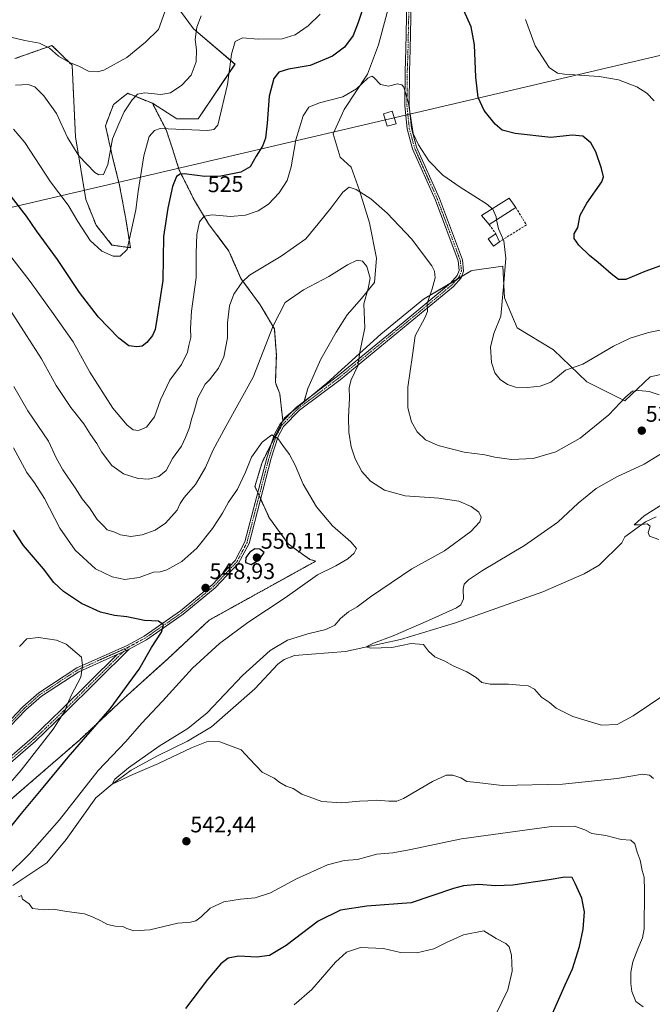
# Model space of a CAD drawing. Units: metres. Extents: x 594832 to 598313, y 4652734 to 4655094.
# Drawn here: x 595852 to 596133, y 4654188 to 4654626 of the extents above; entities that cross this region are included whole.
import ezdxf
from ezdxf.enums import TextEntityAlignment as Align

# ---------------------------------------------------------------- set-up
doc = ezdxf.new("R2010")
doc.units = ezdxf.units.M
doc.header["$MEASUREMENT"] = 0
for name, pattern in [('TRAZO_Y_PUNTO', [1, 0.5, -0.25, 0, -0.25]), ('TRAZOS', [0.75, 0.5, -0.25]), ('TRAZOSX2', [1.5, 1, -0.5])]:
    doc.linetypes.add(name, pattern=pattern)
for name, color, linetype, lineweight in [('Arbolado forestal', 92, 'TRAZOS', 0), ('Arbolado forestal CxS', 92, 'Continuous', 0), ('Camino', 19, 'Continuous', 0), ('Camino Cxs', 19, 'Continuous', 0), ('Camino eje', 39, 'TRAZO_Y_PUNTO', 13), ('Carátula', 7, 'Continuous', 5), ('Corriente natural lineal', 142, 'Continuous', 13), ('Cultivos herbáceos CxS', 92, 'Continuous', 0), ('Cultivos leñosos', 92, 'Continuous', 0), ('Cultivos leñosos CxS', 92, 'Continuous', 0), ('Curva de nivel maestra', 36, 'Continuous', 30), ('Curva de nivel normal', 36, 'Continuous', 0), ('Edificación industrial', 135, 'Continuous', 13), ('Edificación industrial Cxs', 135, 'Continuous', 13), ('Edificación ligera', 1, 'Continuous', 0), ('Edificación ligera Cxs', 1, 'Continuous', 0), ('Matorral', 135, 'Continuous', 0), ('Matorral CxS', 135, 'Continuous', 0), ('Muro lineal', 1, 'TRAZOSX2', 13), ('Pista no pavimentada', 254, 'Continuous', 13), ('Pista no pavimentada Cxs', 254, 'Continuous', 0), ('Pista pavimentada eje', 135, 'TRAZO_Y_PUNTO', 0), ('Punto de cota en terreno', 7, 'Continuous', 0), ('Rótulo de curva de nivel directora', 19, 'Continuous', 0), ('Rótulo de punto de cota en terreno', 19, 'Continuous', 0), ('Tendido', 6, 'Continuous', 0), ('Torre de tendido', 19, 'Continuous', 0), ('Torre de tendido Cxs', 19, 'Continuous', 0)]:
    doc.layers.add(name, color=color, linetype=linetype, lineweight=lineweight)
doc.styles.add('Arial', font='txt', dxfattribs={"height": 0.2})

# ---------------------------------------------------------------- blocks, each defined once
blk = doc.blocks.new('*U150')
at = {"layer": 'Arbolado forestal CxS', "color": 92, "linetype": 'Continuous', "lineweight": 0}
blk.add_polyline3d([(595849.42, 4654608.9, 512.04), (595865.9, 4654614.74, 509.62), (595866.03, 4654614.61, 509.6), (595874.85, 4654605.91, 510), (595876.33, 4654574.15, 513.15), (595880.96, 4654546.23, 517.4), (595885.48, 4654534.82, 518.06), (595892.53, 4654525.98, 518.85), (595900.8, 4654524.77, 520.28), (595898.66, 4654537.68, 518.74), (595895.96, 4654552.52, 517.41), (595892.81, 4654565.11, 515.32), (595889.66, 4654579.05, 513.37), (595893.26, 4654588.5, 513.06), (595897.51, 4654591.84, 513.43), (595899.56, 4654593.45, 513.67), (595910.54, 4654589.01, 516.24), (595916.65, 4654577.26, 519.97), (595919.35, 4654569.16, 521.81), (595922.5, 4654559.27, 524.62), (595929.24, 4654545.77, 527.54), (595935.54, 4654535.43, 530.7), (595944.53, 4654523.29, 533.12), (595949.93, 4654511.14, 534.79), (595958.47, 4654499.45, 537.92), (595964.77, 4654488.66, 540.36), (595965.67, 4654476.96, 541.01), (595965.22, 4654464.82, 541.9), (595967.17, 4654459.85, 542.99), (595968.53, 4654447.8, 544.34), (595959.27, 4654429.27, 545.85), (595956.13, 4654418.61, 546.83), (595956.78, 4654417.19, 547.08), (595962.57, 4654404.5, 548.61), (595970.9, 4654393.12, 548.88), (595980.48, 4654386.2, 546.48), (595983.2, 4654385.44, 546.04), (595935.81, 4654359.23, 547.58), (595917.18, 4654341.84, 548.11), (595897.93, 4654324.46, 549.37), (595878.06, 4654305.83, 550.27), (595850.12, 4654281.61, 552.7)], dxfattribs=at)
blk = doc.blocks.new('*U153')
at = {"layer": 'Cultivos leñosos CxS', "color": 92, "linetype": 'Continuous', "lineweight": 0}
blk.add_polyline3d([(595917.2, 4654637.98, 508.43), (595928.74, 4654622.18, 514.37), (595947.27, 4654606.43, 520.52), (595930.91, 4654582.17, 518.04), (595921.38, 4654582.1, 517.71), (595910.54, 4654589.01, 516.24), (595899.56, 4654593.45, 513.67), (595897.51, 4654591.84, 513.43), (595893.26, 4654588.5, 513.06), (595889.66, 4654579.05, 513.37), (595892.81, 4654565.11, 515.32), (595895.96, 4654552.52, 517.41), (595898.66, 4654537.68, 518.74), (595900.8, 4654524.77, 520.28), (595892.53, 4654525.98, 518.85), (595885.48, 4654534.82, 518.06), (595880.96, 4654546.23, 517.4), (595876.33, 4654574.15, 513.15), (595874.85, 4654605.91, 510), (595866.03, 4654614.61, 509.6), (595865.9, 4654614.74, 509.62), (595849.42, 4654608.9, 512.04)], dxfattribs=at)
blk = doc.blocks.new('*U165')
at = {"layer": 'Curva de nivel normal', "color": 36, "linetype": 'Continuous', "lineweight": 0}
for points in [[(596133.62, 4654590.18, 520), (596130.45, 4654593.56, 520), (596125.92, 4654596.36, 520), (596117.72, 4654599.49, 520), (596109.16, 4654600.92, 520), (596093.78, 4654601.91, 520), (596090.66, 4654602.37, 520), (596086.99, 4654604.89, 520), (596080.7, 4654614.52, 520), (596076.48, 4654626.33, 520)], [(595985.09, 4654628.71, 520), (595979.8, 4654623.52, 520), (595973.96, 4654619.45, 520), (595968.24, 4654617.67, 520), (595957.52, 4654617.59, 520), (595950.53, 4654618.06, 520), (595947.4, 4654616.54, 520), (595945.72, 4654610.84, 520), (595943.96, 4654597.38, 520), (595939.68, 4654579.31, 520), (595937.82, 4654577.3, 520), (595935.08, 4654576.85, 520), (595913.92, 4654577.86, 520), (595911.54, 4654576.93, 520), (595909.09, 4654574.32, 520), (595906.66, 4654565.62, 520), (595904.18, 4654549.8, 520), (595903.23, 4654541.7, 520), (595899.28, 4654524, 520), (595896.17, 4654521.08, 520), (595893.05, 4654521.1, 520), (595888.06, 4654523.32, 520), (595882.81, 4654528.02, 520), (595877.36, 4654536.41, 520), (595873.14, 4654543.67, 520), (595865.2, 4654554.02, 520), (595853.81, 4654571.55, 520), (595848.8, 4654577.53, 520)]]:
    blk.add_polyline3d(points, dxfattribs=at)
blk = doc.blocks.new('*U168')
at = {"layer": 'Curva de nivel normal', "color": 36, "linetype": 'Continuous', "lineweight": 0}
for points in [[(596128.69, 4654187.2, 545), (596125.49, 4654189.62, 545), (596123.7, 4654194.06, 545), (596123.21, 4654197.64, 545), (596123.31, 4654202.67, 545), (596124.15, 4654207.18, 545), (596126.39, 4654213.01, 545), (596128.48, 4654217.96, 545), (596129.2, 4654221.98, 545), (596129.3, 4654238.85, 545), (596129.16, 4654244.94, 545), (596128.24, 4654247.85, 545), (596127.39, 4654252.51, 545), (596126.04, 4654255.98, 545), (596125.02, 4654259.7, 545), (596123.34, 4654261.3, 545), (596119.02, 4654261.64, 545), (596112.22, 4654263.43, 545), (596105.99, 4654264.35, 545), (596102.8, 4654265.94, 545), (596098.25, 4654267.58, 545), (596086.95, 4654267.26, 545), (596047.91, 4654261.91, 545), (596024.69, 4654257.01, 545), (596017.38, 4654255.72, 545), (596010.27, 4654255.16, 545), (596001.68, 4654252.72, 545), (595995.79, 4654252.24, 545), (595988.46, 4654250.34, 545), (595974.63, 4654244.12, 545), (595962.98, 4654237.97, 545), (595956.18, 4654235.7, 545), (595949.65, 4654235.18, 545), (595942.25, 4654233.89, 545), (595936.25, 4654231.04, 545), (595932.25, 4654227.24, 545), (595929.88, 4654225.42, 545), (595927.43, 4654224.95, 545), (595921.83, 4654224.43, 545), (595909.35, 4654221.51, 545), (595902.28, 4654221.06, 545), (595899.22, 4654222.05, 545), (595897.42, 4654222.98, 545), (595894, 4654223.05, 545), (595890.59, 4654223.79, 545), (595887.66, 4654225.52, 545), (595884.15, 4654227.04, 545), (595880.41, 4654228.6, 545), (595872.55, 4654229.6, 545), (595866.43, 4654230.61, 545), (595862.28, 4654230.34, 545), (595857.2, 4654231.01, 545), (595855.68, 4654232.99, 545), (595852.82, 4654235.04, 545), (595852.39, 4654236.72, 545), (595851.04, 4654236.21, 545)], [(595845.63, 4654245.21, 545), (595855.93, 4654255.27, 545), (595869.2, 4654270.4, 545), (595886.39, 4654292.34, 545), (595898.72, 4654305.17, 545), (595905.65, 4654313.28, 545), (595914.96, 4654323.21, 545), (595928.39, 4654337.82, 545), (595940.3, 4654348.82, 545), (595952.98, 4654358.2, 545), (595969.54, 4654369.16, 545), (595983.92, 4654379.36, 545), (595992.17, 4654383.3, 545), (595997.44, 4654386.43, 545), (596000.27, 4654388.96, 545), (596001.23, 4654391.02, 545), (595998.73, 4654394.04, 545), (595990.62, 4654401.1, 545), (595983.44, 4654409.55, 545), (595977.5, 4654419.69, 545), (595973.96, 4654428.07, 545), (595971.43, 4654432.83, 545), (595968.53, 4654436.78, 545), (595966.52, 4654439.86, 545), (595963.66, 4654441.59, 545), (595959.35, 4654438.37, 545), (595954.57, 4654431.69, 545), (595951.9, 4654424.97, 545), (595948.38, 4654417.48, 545), (595944.4, 4654411.66, 545), (595941.75, 4654406.68, 545), (595937.29, 4654399.9, 545), (595930.25, 4654391.17, 545), (595923.59, 4654385.3, 545), (595916.92, 4654381.51, 545), (595913.92, 4654380.71, 545), (595911.03, 4654380.46, 545), (595904.69, 4654378.15, 545), (595898.22, 4654377.33, 545), (595892.65, 4654378.43, 545), (595885.26, 4654382.03, 545), (595876.17, 4654390.27, 545), (595869.37, 4654400.14, 545), (595862.54, 4654413.3, 545), (595858.15, 4654420.24, 545), (595854.76, 4654424.86, 545), (595848.76, 4654435.84, 545)]]:
    blk.add_polyline3d(points, dxfattribs=at)
blk = doc.blocks.new('*U172')
at = {"layer": 'Curva de nivel normal', "color": 36, "linetype": 'Continuous', "lineweight": 0}
for points in [[(595847.15, 4654497.35, 535), (595854.58, 4654485.72, 535), (595861.15, 4654475.42, 535), (595867.72, 4654463.48, 535), (595874.3, 4654453.73, 535), (595880.11, 4654446.54, 535), (595882.96, 4654441.73, 535), (595885.79, 4654437.68, 535), (595887.96, 4654434.07, 535), (595892.54, 4654427.88, 535), (595897.67, 4654424.3, 535), (595904.14, 4654422.24, 535), (595908.76, 4654421.86, 535), (595913.46, 4654423.1, 535), (595916.6, 4654425.68, 535), (595919.53, 4654431.02, 535), (595923.5, 4654436.54, 535), (595925.3, 4654440.43, 535), (595927.08, 4654444.85, 535), (595927.92, 4654448.59, 535), (595928.94, 4654451.66, 535), (595930.72, 4654458.02, 535), (595933.93, 4654464.17, 535), (595935.92, 4654466.03, 535), (595939.89, 4654471.24, 535), (595942.29, 4654476.33, 535), (595943.9, 4654484.65, 535), (595943.93, 4654491.35, 535), (595944.83, 4654498.91, 535), (595946.78, 4654504.14, 535), (595950.5, 4654509.52, 535), (595953.73, 4654512.56, 535), (595967.8, 4654520.98, 535), (595978.72, 4654528.72, 535), (595984.24, 4654535.35, 535), (595989.91, 4654542.31, 535), (595995.24, 4654549.42, 535), (595997.96, 4654551.68, 535), (596001.1, 4654550.65, 535), (596007.62, 4654546.56, 535), (596014.91, 4654540.18, 535), (596025.69, 4654528.73, 535), (596034.78, 4654516.77, 535), (596036, 4654514.37, 535), (596036.28, 4654511.38, 535), (596034.91, 4654506.46, 535), (596032.77, 4654499.98, 535), (596032.87, 4654496.48, 535), (596031.74, 4654493.54, 535), (596027.32, 4654485.68, 535), (596026.2, 4654477.01, 535), (596024.13, 4654462.76, 535), (596024.14, 4654453.63, 535), (596025.78, 4654447.4, 535), (596028.21, 4654442.92, 535), (596031.92, 4654439.34, 535), (596037.62, 4654436.79, 535), (596049.19, 4654433.9, 535), (596058.35, 4654432.65, 535), (596062.85, 4654431.65, 535), (596070.23, 4654430.69, 535), (596079.9, 4654431.06, 535), (596089.9, 4654434, 535), (596100.71, 4654440.12, 535), (596113.48, 4654450.46, 535), (596121.04, 4654458.48, 535), (596123.97, 4654460.93, 535), (596126.77, 4654461.33, 535), (596131.37, 4654460.82, 535), (596135.82, 4654459.36, 535)], [(596136.92, 4654433.35, 535), (596129.23, 4654428.61, 535), (596117.02, 4654422.86, 535), (596107.9, 4654417.68, 535), (596099.9, 4654411.25, 535), (596090.85, 4654402.79, 535), (596076.02, 4654392.41, 535), (596057.34, 4654381.24, 535), (596051.02, 4654377.08, 535), (596049.16, 4654375.14, 535), (596048.72, 4654373.02, 535), (596048.89, 4654368.68, 535), (596047.7, 4654366.04, 535), (596045.79, 4654364.67, 535), (596033.26, 4654359.07, 535), (596017.63, 4654352.14, 535), (596008.78, 4654348.9, 535), (596005.6, 4654347.27, 535), (596007.48, 4654346.75, 535), (596016.97, 4654347.09, 535), (596025.64, 4654348.76, 535), (596031.12, 4654348.4, 535), (596033.26, 4654345.32, 535), (596036.13, 4654342.86, 535), (596040.61, 4654340.99, 535), (596044.32, 4654338.88, 535), (596050.35, 4654336.22, 535), (596054.44, 4654333.7, 535), (596057.09, 4654331.39, 535), (596060.75, 4654330.66, 535), (596068.81, 4654330.77, 535), (596073.9, 4654330.32, 535), (596077.64, 4654330.04, 535), (596080.43, 4654328.47, 535), (596083.5, 4654324.89, 535), (596087.09, 4654322.55, 535), (596090.03, 4654320.1, 535), (596097.45, 4654316.41, 535), (596110.16, 4654312.49, 535), (596117.22, 4654312.74, 535), (596124.26, 4654316.7, 535), (596138.84, 4654326.48, 535)]]:
    blk.add_polyline3d(points, dxfattribs=at)
blk = doc.blocks.new('*U177')
at = {"layer": 'Curva de nivel normal', "color": 36, "linetype": 'Continuous', "lineweight": 0}
for points in [[(596063.59, 4654184.38, 555), (596068.55, 4654194.72, 555), (596070.52, 4654203.05, 555), (596070.23, 4654210.24, 555), (596069.16, 4654213.89, 555), (596067.64, 4654215.44, 555), (596063.43, 4654217.57, 555), (596057.9, 4654221.07, 555), (596048.83, 4654219.21, 555), (596041.28, 4654215.77, 555), (596035.64, 4654213, 555), (596028.11, 4654211.22, 555), (596020.82, 4654211.39, 555), (596013.26, 4654213.13, 555), (596003.02, 4654213.65, 555), (595996.81, 4654211.55, 555), (595992.01, 4654207.03, 555), (595981.42, 4654194.89, 555), (595973.54, 4654188.09, 555)], [(595838.71, 4654277.04, 555), (595852.18, 4654292.51, 555), (595866.37, 4654310.75, 555), (595871.8, 4654318.96, 555), (595872.58, 4654321.69, 555), (595874.54, 4654325.98, 555), (595878.67, 4654333.89, 555), (595879.44, 4654339, 555), (595879.08, 4654342.71, 555), (595872.24, 4654348.56, 555), (595867.86, 4654350.27, 555), (595859.82, 4654351.5, 555), (595854.74, 4654350.81, 555), (595851.48, 4654347.52, 555)]]:
    blk.add_polyline3d(points, dxfattribs=at)
blk = doc.blocks.new('*U184')
at = {"layer": 'Curva de nivel normal', "color": 36, "linetype": 'Continuous', "lineweight": 0}
blk.add_polyline3d([(595847.63, 4654618.37, 510), (595853.86, 4654616.93, 510), (595860.35, 4654615.76, 510), (595864.78, 4654613.52, 510), (595868.84, 4654609.9, 510), (595873.7, 4654607.16, 510), (595877.89, 4654605.46, 510), (595882.14, 4654603.29, 510), (595886.17, 4654603.06, 510), (595888.89, 4654603.77, 510), (595899.22, 4654609.37, 510), (595907.47, 4654616.22, 510), (595913.28, 4654621.84, 510), (595916.06, 4654629.64, 510)], dxfattribs=at)
blk = doc.blocks.new('*U196')
at = {"layer": 'Curva de nivel normal', "color": 36, "linetype": 'Continuous', "lineweight": 0}
blk.add_polyline3d([(595848.9, 4654463.05, 540), (595855.18, 4654452.29, 540), (595864.31, 4654438.74, 540), (595867.69, 4654431.36, 540), (595870.73, 4654426, 540), (595876.26, 4654418.02, 540), (595879.26, 4654413.11, 540), (595882.5, 4654409.08, 540), (595886.01, 4654403.9, 540), (595888.78, 4654401.05, 540), (595890.38, 4654399.28, 540), (595893.33, 4654398.42, 540), (595896.36, 4654397.09, 540), (595900.9, 4654396.33, 540), (595906, 4654397.1, 540), (595911.74, 4654399.23, 540), (595916.41, 4654402.3, 540), (595921.48, 4654408.08, 540), (595922.85, 4654411.02, 540), (595924.71, 4654413.73, 540), (595929.66, 4654419.53, 540), (595934.16, 4654427.06, 540), (595937.6, 4654434.92, 540), (595943.16, 4654445.27, 540), (595955.3, 4654467.25, 540), (595964.27, 4654490.01, 540), (595969.54, 4654500.49, 540), (595977.66, 4654506.09, 540), (595989.06, 4654511.93, 540), (595997.24, 4654517.25, 540), (596001.58, 4654519.2, 540), (596003.91, 4654518.86, 540), (596005.91, 4654516.48, 540), (596007.39, 4654511.27, 540), (596006.46, 4654506.61, 540), (596004.6, 4654499.89, 540), (596005, 4654489.1, 540), (596002.76, 4654478.38, 540), (596001.89, 4654472.34, 540), (595998.91, 4654466.02, 540), (595997.98, 4654462.69, 540), (595998.16, 4654457.96, 540), (595997.74, 4654449.43, 540), (595997.95, 4654442.73, 540), (595998.97, 4654436.32, 540), (596000.7, 4654430.85, 540), (596003.67, 4654425.35, 540), (596007.55, 4654420.98, 540), (596013.77, 4654417.03, 540), (596022.96, 4654414.49, 540), (596037.96, 4654413.44, 540), (596046.84, 4654412.04, 540), (596052.28, 4654409.73, 540), (596055.61, 4654407.22, 540), (596056.72, 4654405.04, 540), (596056.2, 4654402.83, 540), (596052.06, 4654398.6, 540), (596040.39, 4654389.98, 540), (596025.95, 4654381.98, 540), (596007.58, 4654369.6, 540), (596001.53, 4654365.05, 540), (595997.72, 4654362.84, 540), (595994.2, 4654359.9, 540), (595991.69, 4654356.97, 540), (595987.7, 4654355.03, 540), (595979.69, 4654353.12, 540), (595970.58, 4654350.26, 540), (595962.91, 4654345.75, 540), (595950.64, 4654334.5, 540), (595934.84, 4654318.03, 540), (595926.32, 4654311, 540), (595913.59, 4654303.14, 540), (595899.84, 4654293.53, 540), (595893.84, 4654288.49, 540), (595892.62, 4654286.29, 540), (595901.8, 4654290.52, 540), (595913.25, 4654295.48, 540), (595927.92, 4654302.35, 540), (595935.4, 4654305.32, 540), (595940.53, 4654305.08, 540), (595950.02, 4654301.47, 540), (595953.93, 4654297.39, 540), (595959.31, 4654291.53, 540), (595964.61, 4654288.95, 540), (595967.15, 4654287.04, 540), (595970.01, 4654285.31, 540), (595973.19, 4654284.32, 540), (595977.04, 4654281.84, 540), (595985.91, 4654278.5, 540), (595994.58, 4654277.98, 540), (596002.58, 4654278.72, 540), (596006.28, 4654278.79, 540), (596010.4, 4654279.08, 540), (596015.62, 4654278.73, 540), (596019.23, 4654278.71, 540), (596022.14, 4654279.8, 540), (596035.06, 4654287.4, 540), (596041.09, 4654290.24, 540), (596044.18, 4654290.29, 540), (596047.73, 4654289.12, 540), (596050.36, 4654287.5, 540), (596054.92, 4654287.06, 540), (596066.09, 4654285.69, 540), (596092.93, 4654286.21, 540), (596117.24, 4654288.73, 540), (596128.53, 4654290.65, 540), (596131.5, 4654290.32, 540), (596133.3, 4654288.78, 540)], dxfattribs=at)
blk = doc.blocks.new('*U209')
at = {"layer": 'Curva de nivel maestra', "color": 36, "linetype": 'Continuous', "lineweight": 30}
for points in [[(596088.37, 4654184.27, 550), (596094.13, 4654196.98, 550), (596097.32, 4654204.17, 550), (596100.48, 4654214.1, 550), (596102.13, 4654221.78, 550), (596102.63, 4654229.42, 550), (596101.45, 4654235.54, 550), (596098.58, 4654242.04, 550), (596097.23, 4654244.72, 550), (596093.9, 4654244.92, 550), (596086.9, 4654243.67, 550), (596070.86, 4654241.36, 550), (596063.06, 4654241, 550), (596055.57, 4654241.69, 550), (596048.9, 4654241.11, 550), (596044.44, 4654239.86, 550), (596025.62, 4654233.49, 550), (596005.91, 4654232.02, 550), (595994.24, 4654230.28, 550), (595984.24, 4654225.34, 550), (595970, 4654214.48, 550), (595962.62, 4654209.99, 550), (595957, 4654209.3, 550), (595948.92, 4654209.79, 550), (595944.18, 4654208.9, 550), (595941, 4654206.38, 550), (595935.1, 4654199.35, 550), (595925.32, 4654186.53, 550)], [(595843.22, 4654261.95, 550), (595852.26, 4654273.27, 550), (595861.98, 4654284.83, 550), (595873.07, 4654298.2, 550), (595891.73, 4654319.82, 550), (595904.72, 4654337.36, 550), (595910.09, 4654346.96, 550), (595914.61, 4654353.79, 550), (595915.53, 4654357.1, 550), (595913.21, 4654358.68, 550), (595907, 4654359.01, 550), (595899.23, 4654360.62, 550), (595893.69, 4654361.27, 550), (595887.45, 4654362.66, 550), (595879.05, 4654366.6, 550), (595871.02, 4654371.9, 550), (595866.78, 4654375.86, 550), (595862.11, 4654381.97, 550), (595853.22, 4654392.31, 550), (595848.8, 4654399.22, 550)]]:
    blk.add_polyline3d(points, dxfattribs=at)
blk = doc.blocks.new('*U210')
at = {"layer": 'Curva de nivel maestra', "color": 36, "linetype": 'Continuous', "lineweight": 30}
for points in [[(596139.78, 4654517.94, 525), (596129.45, 4654514.23, 525), (596121.12, 4654510.68, 525), (596117.78, 4654510.64, 525), (596114.47, 4654513.14, 525), (596108.81, 4654518.26, 525), (596104.87, 4654521.31, 525), (596100.16, 4654525.94, 525), (596098.1, 4654528.92, 525), (596098.06, 4654531.01, 525), (596099.65, 4654533.81, 525), (596100.8, 4654539.2, 525), (596103.66, 4654544.56, 525), (596110.4, 4654554.04, 525), (596111.15, 4654556.3, 525), (596110.26, 4654560.04, 525), (596107.77, 4654567.5, 525), (596105.52, 4654571.45, 525), (596101.9, 4654574.46, 525), (596097.22, 4654574.85, 525), (596087.68, 4654573.82, 525), (596071.8, 4654575.57, 525), (596065.99, 4654577.09, 525), (596062.99, 4654579.76, 525), (596058.01, 4654585.88, 525), (596055.44, 4654591.56, 525), (596054.31, 4654600.67, 525), (596053.7, 4654615, 525), (596052.29, 4654623, 525), (596049.08, 4654630.33, 525)], [(596004.71, 4654633, 525), (596002.08, 4654625, 525), (595999.87, 4654619.11, 525), (595995.98, 4654614, 525), (595990.68, 4654610.04, 525), (595980.64, 4654605.79, 525), (595971.09, 4654604.23, 525), (595966.69, 4654602.89, 525), (595964.48, 4654600.05, 525), (595962.49, 4654592.14, 525), (595961.56, 4654580.17, 525), (595960.77, 4654573.48, 525), (595959.51, 4654569.91, 525), (595956.74, 4654565.55, 525), (595953.94, 4654560.8, 525), (595949.86, 4654558.35, 525), (595941, 4654556.57, 525), (595933.81, 4654556.44, 525), (595924.7, 4654557.58, 525), (595922.89, 4654557.57, 525), (595921.19, 4654556.52, 525), (595919.53, 4654552.01, 525), (595917.44, 4654542.34, 525), (595915.43, 4654529.84, 525), (595915.11, 4654510.2, 525), (595912.44, 4654493.07, 525), (595911.76, 4654488.36, 525), (595910.65, 4654485.82, 525), (595908.1, 4654482.62, 525), (595905.92, 4654481.08, 525), (595903.59, 4654480.7, 525), (595900.09, 4654481.22, 525), (595895.61, 4654484.54, 525), (595886.54, 4654493.97, 525), (595878.17, 4654504.81, 525), (595868.4, 4654519.48, 525), (595858.94, 4654532.36, 525), (595854.61, 4654538.88, 525), (595846.88, 4654548.72, 525)]]:
    blk.add_polyline3d(points, dxfattribs=at)
blk = doc.blocks.new('5PATER')
at = {"layer": 'Carátula', "linetype": 'Continuous', "lineweight": 5}
h = blk.add_hatch(color=250, dxfattribs=at)
edge = h.paths.add_edge_path()
edge.add_ellipse((0, 0.01), major_axis=(-1.33, -1.34), ratio=0.999422, start_angle=0, end_angle=360)

msp = doc.modelspace()

# ---------------------------------------------------------------- linework, layer by layer
at = {"layer": 'Arbolado forestal', "color": 92, "linetype": 'TRAZOS', "lineweight": 0}
for points in [[(595849.42, 4654608.9, 512.04), (595865.9, 4654614.74, 509.62), (595866.03, 4654614.61, 509.6), (595874.85, 4654605.91, 510), (595876.33, 4654574.15, 513.15), (595880.96, 4654546.23, 517.4), (595885.48, 4654534.82, 518.06), (595892.53, 4654525.98, 518.85), (595900.8, 4654524.77, 520.28), (595898.66, 4654537.68, 518.74), (595895.96, 4654552.52, 517.41), (595892.81, 4654565.11, 515.32), (595889.66, 4654579.06, 513.37), (595893.26, 4654588.5, 513.06), (595897.51, 4654591.84, 513.43), (595899.56, 4654593.45, 513.67), (595910.54, 4654589.01, 516.24)], [(595910.54, 4654589.01, 516.24), (595916.65, 4654577.26, 519.97), (595919.35, 4654569.16, 521.81), (595922.5, 4654559.27, 524.62), (595929.24, 4654545.77, 527.54), (595935.54, 4654535.43, 530.7), (595944.53, 4654523.29, 533.12), (595949.93, 4654511.14, 534.79), (595958.47, 4654499.45, 537.92), (595964.77, 4654488.66, 540.36), (595965.67, 4654476.96, 541.01), (595965.22, 4654464.82, 541.9), (595967.17, 4654459.85, 542.99), (595968.53, 4654447.8, 544.34)], [(595968.53, 4654447.8, 544.34), (595968.38, 4654447.49, 544.36), (595963.39, 4654437.52, 545.26), (595959.27, 4654429.27, 545.85), (595956.13, 4654418.61, 546.83), (595956.78, 4654417.19, 547.08), (595957.38, 4654415.88, 547.2), (595958.01, 4654414.5, 547.35), (595958.63, 4654413.12, 547.51), (595962.57, 4654404.5, 548.61), (595970.9, 4654393.12, 548.88), (595980.48, 4654386.2, 546.48), (595983.2, 4654385.44, 546.04), (595935.81, 4654359.23, 547.58), (595917.18, 4654341.84, 548.11), (595897.93, 4654324.46, 549.37), (595878.06, 4654305.83, 550.27), (595850.12, 4654281.61, 552.7), (595824.66, 4654258.64, 554.46), (595809.13, 4654234.42, 554.67), (595793.61, 4654210.2, 555.23), (595774.98, 4654189.09, 555.43), (595767.05, 4654174.95, 555.27)]]:
    msp.add_polyline3d(points, dxfattribs=at)
at = {"layer": 'Camino', "color": 19, "linetype": 'Continuous', "lineweight": 0}
for points in [[(595900.24, 4654346.31, 551.64), (595871.51, 4654317.8, 554.7), (595858.53, 4654305.32, 555.85), (595836.2, 4654286.03, 557.47), (595817.02, 4654265.98, 557.63), (595804.02, 4654250.23, 558.24), (595796.96, 4654237.78, 558.48), (595789.8, 4654219.17, 558.03), (595784.39, 4654210.75, 557.78), (595774.17, 4654197.92, 557.6), (595764.49, 4654186.72, 558)], [(595894.81, 4654343.87, 552.51), (595900.24, 4654346.31, 551.64)], [(595762.93, 4654188.12, 558.53), (595772.55, 4654199.26, 558.15), (595782.68, 4654211.97, 558.28), (595787.91, 4654220.12, 558.3), (595795.05, 4654238.68, 559.16), (595802.29, 4654251.43, 558.77), (595815.45, 4654267.37, 558.25), (595834.75, 4654287.55, 558), (595857.11, 4654306.87, 556.45), (595870.04, 4654319.3, 555.21), (595894.81, 4654343.87, 552.51)]]:
    msp.add_polyline3d(points, dxfattribs=at)
at = {"layer": 'Camino Cxs', "color": 19, "linetype": 'Continuous', "lineweight": 0}
msp.add_polyline3d([(595762.93, 4654188.12, 558.53), (595772.55, 4654199.26, 558.15), (595782.68, 4654211.97, 558.28), (595787.91, 4654220.12, 558.3), (595795.05, 4654238.68, 559.16), (595802.29, 4654251.43, 558.77), (595815.45, 4654267.37, 558.25), (595834.75, 4654287.55, 558), (595857.11, 4654306.87, 556.45), (595870.04, 4654319.3, 555.21), (595894.81, 4654343.87, 552.51), (595900.24, 4654346.31, 551.64), (595871.51, 4654317.8, 554.7), (595858.53, 4654305.32, 555.85), (595836.2, 4654286.03, 557.47), (595817.02, 4654265.98, 557.63), (595804.02, 4654250.23, 558.24), (595796.96, 4654237.78, 558.48), (595789.8, 4654219.17, 558.03), (595784.39, 4654210.75, 557.78), (595774.17, 4654197.92, 557.6), (595764.49, 4654186.72, 558)], dxfattribs=at)
at = {"layer": 'Camino eje', "color": 39, "linetype": 'TRAZO_Y_PUNTO', "lineweight": 13}
msp.add_polyline3d([(595899.45, 4654347, 551.78), (595870.78, 4654318.55, 554.99), (595857.82, 4654306.1, 556.17), (595835.48, 4654286.79, 557.73), (595816.24, 4654266.68, 557.94), (595803.16, 4654250.83, 558.52), (595796.01, 4654238.23, 558.81), (595788.86, 4654219.65, 558.16), (595783.54, 4654211.36, 558.04), (595773.36, 4654198.59, 557.9), (595763.71, 4654187.42, 558.3)], dxfattribs=at)
at = {"layer": 'Corriente natural lineal', "color": 142, "linetype": 'Continuous', "lineweight": 13}
msp.add_polyline3d([(595848.44, 4654241.17, 543.13), (595863.54, 4654251.26, 541.97), (595872.12, 4654261.69, 541.47), (595885.39, 4654280.19, 540.89), (595892.62, 4654286.29, 540.35), (595901.11, 4654292.41, 539.96), (595912.85, 4654298.92, 539.12), (595926.11, 4654305.41, 538.83), (595936.84, 4654311.69, 538.3), (595956.13, 4654328.69, 537.16), (595966.27, 4654339.65, 536.9), (595969.09, 4654341.61, 536.88), (595973.79, 4654343.51, 536.33), (595996.41, 4654345.26, 535.84), (596020.81, 4654350.59, 534.65), (596045.34, 4654358.01, 533.48), (596084.19, 4654371.83, 532.14), (596102.54, 4654379.78, 531.36), (596109.2, 4654383.61, 531.09), (596119.21, 4654393.5, 530.42), (596120.6, 4654396.19, 530.32), (596129.86, 4654402.9, 529.74), (596134.56, 4654405.05, 529.7)], dxfattribs=at)
at = {"layer": 'Cultivos herbáceos CxS', "color": 92, "linetype": 'Continuous', "lineweight": 0}
for points in [[(596147.44, 4654470.85, 531.79), (596131.93, 4654467.32, 533.41), (596120.66, 4654456.75, 535.05), (596103.74, 4654465.21, 531.4), (596088.94, 4654479.31, 528.05), (596072.74, 4654489.17, 528.49), (596067.1, 4654502.56, 529.38), (596066.39, 4654516.66, 530.23), (596052.67, 4654514.6, 531.72), (596052.3, 4654514.54, 531.77), (596031.15, 4654501.86, 535.38), (596012.13, 4654486.35, 538.36), (595988.16, 4654464.51, 542.02), (595978.01, 4654456.23, 543.32), (595979.61, 4654462.12, 543.15), (595985.46, 4654475.16, 542.53), (595992.21, 4654487.31, 541.61), (595997.15, 4654494.95, 540.86), (596003.45, 4654502.15, 540.11), (596009.3, 4654509.34, 539.41), (596010.2, 4654520.14, 538.36), (596007.05, 4654535.88, 536.57), (596002.55, 4654550.27, 534.81), (595998.95, 4654560.61, 533.33), (595994.01, 4654565.11, 532.94), (595990.86, 4654575.46, 532.18), (595995.81, 4654586.25, 531.21), (596006.15, 4654601.99, 529.34), (596011.1, 4654615.03, 528.46), (596019.19, 4654645.61, 527.18)], [(595978.01, 4654456.23, 543.32), (595978.08, 4654456.5, 543.31), (595979.61, 4654462.12, 543.15), (595985.46, 4654475.16, 542.53), (595992.21, 4654487.31, 541.61), (595997.15, 4654494.95, 540.86), (596003.45, 4654502.15, 540.11), (596009.3, 4654509.34, 539.41), (596010.2, 4654520.14, 538.36), (596007.05, 4654535.88, 536.57), (596002.55, 4654550.27, 534.81), (595998.95, 4654560.61, 533.33), (595994.01, 4654565.11, 532.94), (595990.86, 4654575.46, 532.18), (595995.81, 4654586.25, 531.21), (596006.15, 4654601.99, 529.34), (596011.1, 4654615.03, 528.46), (596019.19, 4654645.61, 527.18)], [(595978.01, 4654456.23, 543.32), (595981.47, 4654459.05, 542.93), (595988.16, 4654464.51, 542.02), (596012.13, 4654486.35, 538.36), (596031.15, 4654501.86, 535.38), (596043.18, 4654509.08, 533.06), (596045.91, 4654510.71, 532.66), (596048, 4654511.97, 532.3), (596052.3, 4654514.54, 531.77), (596052.67, 4654514.6, 531.72), (596066.39, 4654516.66, 530.23), (596067.1, 4654502.56, 529.38), (596072.73, 4654489.17, 528.49), (596088.94, 4654479.31, 528.05), (596103.74, 4654465.21, 531.4), (596120.66, 4654456.75, 535.05), (596131.93, 4654467.33, 533.41), (596147.44, 4654470.85, 531.79)]]:
    msp.add_polyline3d(points, dxfattribs=at)
at = {"layer": 'Cultivos leñosos', "color": 92, "linetype": 'Continuous', "lineweight": 0}
for points in [[(595910.38, 4654646.1, 505.74), (595917.2, 4654637.98, 508.43), (595928.74, 4654622.18, 514.37), (595947.26, 4654606.43, 520.52), (595930.91, 4654582.17, 518.04), (595921.38, 4654582.1, 517.71), (595910.54, 4654589.01, 516.24)], [(595849.42, 4654608.9, 512.04), (595865.9, 4654614.74, 509.62), (595866.03, 4654614.61, 509.6), (595874.85, 4654605.91, 510), (595876.33, 4654574.15, 513.15), (595880.96, 4654546.23, 517.4), (595885.48, 4654534.82, 518.06), (595892.53, 4654525.98, 518.85), (595900.8, 4654524.77, 520.28), (595898.66, 4654537.68, 518.74), (595895.96, 4654552.52, 517.41), (595892.81, 4654565.11, 515.32), (595889.66, 4654579.06, 513.37), (595893.26, 4654588.5, 513.06), (595897.51, 4654591.84, 513.43), (595899.56, 4654593.45, 513.67), (595910.54, 4654589.01, 516.24)], [(595978.01, 4654456.23, 543.32), (595981.47, 4654459.05, 542.93), (595988.16, 4654464.51, 542.02), (596012.13, 4654486.35, 538.36), (596031.15, 4654501.86, 535.38), (596043.18, 4654509.08, 533.06), (596045.91, 4654510.71, 532.66), (596048, 4654511.97, 532.3), (596052.3, 4654514.54, 531.77), (596052.67, 4654514.6, 531.72), (596066.39, 4654516.66, 530.23), (596067.1, 4654502.56, 529.38), (596072.73, 4654489.17, 528.49), (596088.94, 4654479.31, 528.05), (596103.74, 4654465.21, 531.4), (596120.66, 4654456.75, 535.05), (596131.93, 4654467.33, 533.41), (596147.44, 4654470.85, 531.79)], [(595968.53, 4654447.8, 544.34), (595969.13, 4654449, 544.24), (595972.67, 4654451.89, 543.92), (595978.01, 4654456.23, 543.32)], [(595968.53, 4654447.8, 544.34), (595968.38, 4654447.49, 544.36), (595963.39, 4654437.52, 545.26), (595959.27, 4654429.27, 545.85), (595956.13, 4654418.61, 546.83), (595956.78, 4654417.19, 547.08), (595957.38, 4654415.88, 547.2), (595958.01, 4654414.5, 547.35), (595958.63, 4654413.12, 547.51), (595962.57, 4654404.5, 548.61), (595970.9, 4654393.12, 548.88), (595980.48, 4654386.2, 546.48), (595983.2, 4654385.44, 546.04), (595935.81, 4654359.23, 547.58), (595917.18, 4654341.84, 548.11), (595897.93, 4654324.46, 549.37), (595878.06, 4654305.83, 550.27), (595850.12, 4654281.61, 552.7), (595824.66, 4654258.64, 554.46), (595809.13, 4654234.42, 554.67), (595793.61, 4654210.2, 555.23), (595774.98, 4654189.09, 555.43), (595767.05, 4654174.95, 555.27)]]:
    msp.add_polyline3d(points, dxfattribs=at)
at = {"layer": 'Cultivos leñosos CxS', "color": 92, "linetype": 'Continuous', "lineweight": 0}
msp.add_polyline3d([(595850.12, 4654281.61, 552.7), (595878.06, 4654305.83, 550.27), (595897.93, 4654324.46, 549.37), (595917.18, 4654341.84, 548.11), (595935.81, 4654359.23, 547.58), (595983.2, 4654385.44, 546.04), (595980.48, 4654386.2, 546.48), (595970.9, 4654393.12, 548.88), (595962.57, 4654404.5, 548.61), (595956.78, 4654417.19, 547.08), (595956.13, 4654418.61, 546.83), (595959.27, 4654429.27, 545.85), (595968.53, 4654447.8, 544.34), (595969.13, 4654449, 544.24), (595978.01, 4654456.23, 543.32), (595988.16, 4654464.51, 542.02), (596012.13, 4654486.35, 538.36), (596031.15, 4654501.86, 535.38), (596052.3, 4654514.54, 531.77), (596052.67, 4654514.6, 531.72), (596066.39, 4654516.66, 530.23), (596067.1, 4654502.56, 529.38), (596072.74, 4654489.17, 528.49), (596088.94, 4654479.31, 528.05), (596103.74, 4654465.21, 531.4), (596120.66, 4654456.75, 535.05), (596131.93, 4654467.32, 533.41), (596147.44, 4654470.85, 531.79)], dxfattribs=at)
at = {"layer": 'Curva de nivel maestra', "color": 36, "linetype": 'Continuous', "lineweight": 30}
msp.add_polyline3d([(595954.5, 4654383.96, 550), (595958.02, 4654386.07, 550), (595960.22, 4654389.33, 550), (595958.3, 4654390.73, 550), (595956.08, 4654390.89, 550), (595953.9, 4654389.47, 550), (595952.14, 4654387.06, 550), (595951.94, 4654384.77, 550), (595954.5, 4654383.96, 550)], dxfattribs=at)
at = {"layer": 'Curva de nivel normal', "color": 36, "linetype": 'Continuous', "lineweight": 0}
for points in [[(595932.24, 4654627.89, 515), (595930.3, 4654622.81, 515), (595929.57, 4654617.33, 515), (595930.14, 4654612.77, 515), (595930.07, 4654607.46, 515), (595927.72, 4654601.59, 515), (595923.69, 4654597.05, 515), (595918.54, 4654593.64, 515), (595914.27, 4654592.86, 515), (595907.18, 4654593.59, 515), (595903.92, 4654593.03, 515), (595901.53, 4654590.62, 515), (595898.01, 4654585.2, 515), (595895.65, 4654579.89, 515), (595892.86, 4654573.24, 515), (595890.67, 4654561.75, 515), (595888.85, 4654557.38, 515), (595886.71, 4654557.25, 515), (595884.98, 4654558.27, 515), (595877.82, 4654565.66, 515), (595872.82, 4654573.87, 515), (595867.84, 4654584.41, 515), (595862.28, 4654592.34, 515), (595858.26, 4654596.39, 515), (595855.26, 4654597.44, 515), (595849.6, 4654597.08, 515)], [(595845.47, 4654523.54, 530), (595856.18, 4654509.84, 530), (595866.35, 4654495.48, 530), (595875.32, 4654483.01, 530), (595882.73, 4654469.49, 530), (595892.98, 4654453.41, 530), (595899.31, 4654445.86, 530), (595901.96, 4654443.88, 530), (595904.37, 4654443.48, 530), (595907.92, 4654444.94, 530), (595911.44, 4654449.54, 530), (595914.1, 4654457.11, 530), (595918.24, 4654465.83, 530), (595923.41, 4654472.89, 530), (595926.07, 4654478.34, 530), (595926.7, 4654481.35, 530), (595927.6, 4654484.93, 530), (595927.41, 4654488.83, 530), (595927.89, 4654496.51, 530), (595930.01, 4654511.55, 530), (595929.98, 4654522.58, 530), (595930.24, 4654530.65, 530), (595931.47, 4654536.34, 530), (595933.48, 4654538.81, 530), (595937.17, 4654539.42, 530), (595945.24, 4654538.71, 530), (595951.86, 4654539.21, 530), (595957.56, 4654541.23, 530), (595962.12, 4654544.2, 530), (595966.92, 4654549.13, 530), (595970.43, 4654554.7, 530), (595972.17, 4654560.78, 530), (595974.25, 4654572.71, 530), (595977.57, 4654583.45, 530), (595980.11, 4654587.27, 530), (595984.86, 4654589.22, 530), (595995.25, 4654591.95, 530), (596001.33, 4654595.49, 530), (596006.3, 4654600.12, 530), (596008.15, 4654601.14, 530), (596008.9, 4654600.7, 530), (596011.92, 4654597.3, 530), (596015.48, 4654596.66, 530), (596019.53, 4654597.7, 530), (596021.5, 4654597.24, 530), (596022.34, 4654596.11, 530), (596024.36, 4654589.03, 530), (596026.48, 4654575.57, 530), (596028.79, 4654570.51, 530), (596033.4, 4654563.49, 530), (596039.69, 4654557.12, 530), (596047.35, 4654551.79, 530), (596059.61, 4654544.06, 530), (596061.66, 4654542.12, 530)], [(596063.61, 4654537.22, 530), (596063.36, 4654538.46, 530), (596061.85, 4654541.94, 530), (596061.66, 4654542.12, 530)], [(596136.32, 4654488.14, 530), (596131.12, 4654487.16, 530), (596122.96, 4654484.62, 530), (596115.6, 4654480.94, 530), (596101.98, 4654473.06, 530), (596094.16, 4654470.38, 530), (596090.68, 4654467.35, 530), (596087.72, 4654465.02, 530), (596083.02, 4654463.25, 530), (596077.32, 4654462.56, 530), (596072.03, 4654462.82, 530), (596068.45, 4654463.9, 530), (596065.2, 4654466.2, 530), (596062.78, 4654469.2, 530), (596061.33, 4654473.68, 530), (596060.94, 4654480.57, 530), (596062.39, 4654486.59, 530), (596065.45, 4654494.32, 530), (596066.67, 4654507.42, 530), (596067.76, 4654520.2, 530), (596066.79, 4654527.9, 530), (596064.42, 4654533.2, 530), (596063.61, 4654537.22, 530)], [(596135.79, 4654394.98, 530), (596131.61, 4654396.57, 530), (596131.05, 4654398.18, 530), (596131.81, 4654400.94, 530), (596130.54, 4654402.01, 530), (596126.8, 4654401.6, 530), (596124.73, 4654401.55, 530), (596129.16, 4654405.62, 530), (596138.87, 4654411.6, 530)]]:
    msp.add_polyline3d(points, dxfattribs=at)
at = {"layer": 'Edificación industrial', "color": 135, "linetype": 'Continuous', "lineweight": 13}
for points in [[(596060.35, 4654535.12, 532.01), (596056.92, 4654539.12, 531.61), (596069.23, 4654546.89, 532.1), (596072.12, 4654542.71, 530.93)], [(596072.12, 4654542.71, 530.93), (596060.35, 4654535.12, 532.01)]]:
    msp.add_polyline3d(points, dxfattribs=at)
at = {"layer": 'Edificación industrial Cxs', "color": 135, "linetype": 'Continuous', "lineweight": 13}
msp.add_polyline3d([(596072.12, 4654542.71, 530.93), (596060.35, 4654535.12, 532.01), (596056.92, 4654539.12, 531.61), (596069.23, 4654546.89, 532.1), (596072.12, 4654542.71, 530.93)], close=True, dxfattribs=at)
at = {"layer": 'Edificación ligera', "color": 1, "linetype": 'Continuous', "lineweight": 0}
for points in [[(596064.9, 4654527.46, 531.85), (596062.15, 4654525.48, 531.79), (596059.83, 4654528.78, 531.65), (596063.19, 4654530.98, 532.31)], [(596063.19, 4654530.98, 532.31), (596064.9, 4654527.46, 531.85)]]:
    msp.add_polyline3d(points, dxfattribs=at)
at = {"layer": 'Edificación ligera Cxs', "color": 1, "linetype": 'Continuous', "lineweight": 0}
msp.add_polyline3d([(596064.9, 4654527.46, 531.85), (596062.15, 4654525.48, 531.79), (596059.83, 4654528.78, 531.65), (596063.19, 4654530.98, 532.31), (596064.9, 4654527.46, 531.85)], close=True, dxfattribs=at)
at = {"layer": 'Matorral', "color": 135, "linetype": 'Continuous', "lineweight": 0}
for points in [[(595910.38, 4654646.1, 505.74), (595917.2, 4654637.98, 508.43), (595928.74, 4654622.18, 514.37), (595947.26, 4654606.43, 520.52), (595930.91, 4654582.17, 518.04), (595921.38, 4654582.1, 517.71), (595910.54, 4654589.01, 516.24)], [(595978.01, 4654456.23, 543.32), (595978.08, 4654456.5, 543.31), (595979.61, 4654462.12, 543.15), (595985.46, 4654475.16, 542.53), (595992.21, 4654487.31, 541.61), (595997.15, 4654494.95, 540.86), (596003.45, 4654502.15, 540.11), (596009.3, 4654509.34, 539.41), (596010.2, 4654520.14, 538.36), (596007.05, 4654535.88, 536.57), (596002.55, 4654550.27, 534.81), (595998.95, 4654560.61, 533.33), (595994.01, 4654565.11, 532.94), (595990.86, 4654575.46, 532.18), (595995.81, 4654586.25, 531.21), (596006.15, 4654601.99, 529.34), (596011.1, 4654615.03, 528.46), (596019.19, 4654645.61, 527.18)], [(595910.54, 4654589.01, 516.24), (595916.65, 4654577.26, 519.97), (595919.35, 4654569.16, 521.81), (595922.5, 4654559.27, 524.62), (595929.24, 4654545.77, 527.54), (595935.54, 4654535.43, 530.7), (595944.53, 4654523.29, 533.12), (595949.93, 4654511.14, 534.79), (595958.47, 4654499.45, 537.92), (595964.77, 4654488.66, 540.36), (595965.67, 4654476.96, 541.01), (595965.22, 4654464.82, 541.9), (595967.17, 4654459.85, 542.99), (595968.53, 4654447.8, 544.34)], [(595968.53, 4654447.8, 544.34), (595969.13, 4654449, 544.24), (595972.67, 4654451.89, 543.92), (595978.01, 4654456.23, 543.32)]]:
    msp.add_polyline3d(points, dxfattribs=at)
at = {"layer": 'Matorral CxS', "color": 135, "linetype": 'Continuous', "lineweight": 0}
msp.add_polyline3d([(596019.19, 4654645.61, 527.18), (596011.1, 4654615.03, 528.46), (596006.15, 4654601.99, 529.34), (595995.81, 4654586.25, 531.21), (595990.86, 4654575.46, 532.18), (595994.01, 4654565.11, 532.94), (595998.95, 4654560.61, 533.33), (596002.55, 4654550.27, 534.81), (596007.05, 4654535.88, 536.57), (596010.2, 4654520.14, 538.36), (596009.3, 4654509.34, 539.41), (596003.45, 4654502.15, 540.11), (595997.15, 4654494.95, 540.86), (595992.21, 4654487.31, 541.61), (595985.46, 4654475.16, 542.53), (595979.61, 4654462.12, 543.15), (595978.01, 4654456.23, 543.32), (595969.13, 4654449, 544.24), (595968.53, 4654447.8, 544.34), (595967.17, 4654459.85, 542.99), (595965.22, 4654464.82, 541.9), (595965.67, 4654476.96, 541.01), (595964.77, 4654488.66, 540.36), (595958.47, 4654499.45, 537.92), (595949.93, 4654511.14, 534.79), (595944.53, 4654523.29, 533.12), (595935.54, 4654535.43, 530.7), (595929.24, 4654545.77, 527.54), (595922.5, 4654559.27, 524.62), (595919.35, 4654569.16, 521.81), (595916.65, 4654577.26, 519.97), (595910.54, 4654589.01, 516.24), (595921.38, 4654582.1, 517.71), (595930.91, 4654582.17, 518.04), (595947.27, 4654606.43, 520.52), (595928.74, 4654622.18, 514.37), (595917.2, 4654637.98, 508.43)], dxfattribs=at)
at = {"layer": 'Muro lineal', "color": 1, "linetype": 'TRAZOSX2', "lineweight": 13}
for points in [[(596072.12, 4654542.71, 530.93), (596076.82, 4654534.94, 530.52), (596064.9, 4654527.46, 531.85)], [(596060.35, 4654535.12, 532.01), (596063.19, 4654530.98, 532.31)]]:
    msp.add_polyline3d(points, dxfattribs=at)
at = {"layer": 'Pista no pavimentada', "color": 254, "linetype": 'Continuous', "lineweight": 13}
for points in [[(595842.53, 4654309.76, 559.02), (595852.95, 4654320.67, 557.84), (595859.98, 4654326.86, 557.1), (595876.88, 4654337.96, 555.23), (595899.32, 4654347.98, 551.83), (595906.9, 4654352.11, 550.71), (595923.09, 4654363.29, 549.29), (595937.1, 4654374.92, 548.93), (595947.31, 4654385.69, 549.46), (595951.7, 4654394.03, 549.25), (595961.5, 4654431.75, 545.88), (595964.74, 4654441.63, 544.82), (595967.33, 4654446.42, 544.47), (595974.68, 4654453.94, 543.65), (595992.83, 4654467.61, 541.34), (596022.09, 4654491.6, 536.69), (596043.1, 4654508.98, 533.06), (596046.11, 4654512.38, 532.53), (596046.99, 4654514.63, 532.27), (596046.48, 4654519, 532.11), (596036.41, 4654545.9, 531.78), (596026.19, 4654568.82, 530.6), (596023.83, 4654577.67, 530.34), (596022.74, 4654587.87, 530.08), (596022.9, 4654603.1, 529.47), (596023.23, 4654613.12, 528.98), (596024, 4654648.32, 526.8)], [(596025.92, 4654648.24, 526.63), (596025.14, 4654613.06, 528.8), (596024.81, 4654603.06, 529.2), (596024.66, 4654587.96, 529.72), (596025.72, 4654578.02, 529.84), (596028, 4654569.46, 530.14), (596038.18, 4654546.62, 531.4), (596048.36, 4654519.45, 531.94), (596048.94, 4654514.37, 532.11), (596047.77, 4654511.37, 532.35), (596044.44, 4654507.6, 532.9), (595994.01, 4654466.1, 541.04), (595975.95, 4654452.5, 543.58), (595968.89, 4654445.27, 544.45), (595966.5, 4654440.87, 544.9), (595963.34, 4654431.22, 545.79), (595953.49, 4654393.33, 549.49), (595948.88, 4654384.57, 549.63), (595938.41, 4654373.52, 548.98), (595924.25, 4654361.77, 549.13), (595907.91, 4654350.48, 550.59), (595900.24, 4654346.31, 551.64)], [(595894.81, 4654343.87, 552.51), (595900.24, 4654346.31, 551.64)], [(595894.81, 4654343.87, 552.51), (595877.8, 4654336.27, 555.07), (595861.15, 4654325.34, 557.09), (595854.28, 4654319.29, 557.93), (595843.91, 4654308.45, 559.06), (595829.02, 4654292.67, 559.56), (595805.26, 4654269.02, 559.7), (595790.04, 4654256.03, 561.07), (595720.23, 4654216.23, 571.27), (595662.87, 4654178.21, 575.97), (595655.16, 4654170.64, 576.99), (595647.95, 4654157.52, 578.51), (595639.12, 4654145.17, 579.12), (595634.75, 4654141.07, 579.04), (595630.24, 4654138.02, 578.76), (595625.59, 4654135.75, 578.54), (595621.9, 4654134.44, 578.63)]]:
    msp.add_polyline3d(points, dxfattribs=at)
at = {"layer": 'Pista no pavimentada Cxs', "color": 254, "linetype": 'Continuous', "lineweight": 0}
for points in [[(595842.53, 4654309.76, 559.02), (595852.95, 4654320.67, 557.84), (595859.98, 4654326.86, 557.1), (595876.88, 4654337.96, 555.23), (595899.32, 4654347.98, 551.83), (595906.9, 4654352.11, 550.71), (595923.09, 4654363.29, 549.29), (595937.1, 4654374.92, 548.93), (595947.31, 4654385.69, 549.46), (595951.7, 4654394.03, 549.25), (595961.5, 4654431.75, 545.88), (595964.74, 4654441.63, 544.82), (595967.33, 4654446.42, 544.47), (595974.68, 4654453.94, 543.65), (595992.83, 4654467.61, 541.34), (596022.09, 4654491.6, 536.69), (596043.1, 4654508.98, 533.06), (596046.11, 4654512.38, 532.53), (596046.99, 4654514.63, 532.27), (596046.48, 4654519, 532.11), (596036.41, 4654545.9, 531.78), (596026.19, 4654568.82, 530.6), (596023.83, 4654577.67, 530.34), (596022.74, 4654587.87, 530.08), (596022.9, 4654603.1, 529.47), (596023.23, 4654613.12, 528.98), (596024, 4654648.32, 526.8)], [(596025.92, 4654648.24, 526.63), (596025.14, 4654613.06, 528.8), (596024.81, 4654603.06, 529.2), (596024.66, 4654587.96, 529.72), (596025.72, 4654578.02, 529.84), (596028, 4654569.46, 530.14), (596038.18, 4654546.62, 531.4), (596048.36, 4654519.45, 531.94), (596048.94, 4654514.37, 532.11), (596047.77, 4654511.37, 532.35), (596044.44, 4654507.6, 532.9), (595994.01, 4654466.1, 541.04), (595975.95, 4654452.5, 543.58), (595968.89, 4654445.27, 544.45), (595966.5, 4654440.87, 544.9), (595963.34, 4654431.22, 545.79), (595953.49, 4654393.33, 549.49), (595948.88, 4654384.57, 549.63), (595938.41, 4654373.52, 548.98), (595924.25, 4654361.77, 549.13), (595907.91, 4654350.48, 550.59), (595900.24, 4654346.31, 551.64), (595894.81, 4654343.87, 552.51), (595877.8, 4654336.27, 555.07), (595861.15, 4654325.34, 557.09), (595854.28, 4654319.29, 557.93), (595843.91, 4654308.45, 559.06)]]:
    msp.add_polyline3d(points, dxfattribs=at)
at = {"layer": 'Pista pavimentada eje', "color": 135, "linetype": 'TRAZO_Y_PUNTO', "lineweight": 0}
for points in [[(596024.96, 4654648.28, 526.71), (596024.19, 4654613.09, 528.89), (596023.86, 4654603.08, 529.33), (596023.7, 4654587.92, 529.9), (596024.78, 4654577.85, 530.09), (596027.1, 4654569.14, 530.38), (596037.3, 4654546.26, 531.58), (596047.42, 4654519.23, 532.02), (596047.97, 4654514.5, 532.19), (596046.94, 4654511.88, 532.43), (596043.77, 4654508.29, 532.99), (596033.27, 4654499.6, 534.8), (596019.94, 4654488.63, 536.93), (596005.31, 4654476.64, 539.27), (595993.42, 4654466.86, 541.21), (595975.32, 4654453.22, 543.62), (595968.11, 4654445.85, 544.47), (595965.62, 4654441.25, 544.87), (595962.42, 4654431.49, 545.84), (595952.6, 4654393.68, 549.37), (595948.1, 4654385.13, 549.54), (595937.76, 4654374.22, 548.96), (595923.67, 4654362.53, 549.21), (595907.41, 4654351.3, 550.67), (595899.96, 4654347.23, 551.73), (595899.45, 4654347, 551.78)], [(595899.45, 4654347, 551.78), (595877.34, 4654337.12, 555.16), (595860.57, 4654326.1, 557.1), (595853.62, 4654319.98, 557.89), (595843.22, 4654309.11, 559.05), (595828.34, 4654293.34, 559.66), (595804.61, 4654269.72, 559.64), (595789.49, 4654256.82, 561.08), (595719.73, 4654217.05, 571.33), (595662.27, 4654178.96, 576.05), (595654.39, 4654171.22, 577.02), (595647.14, 4654158.03, 578.53), (595641.97, 4654150.8, 579), (595637.1, 4654144.54, 579.1), (595631.2, 4654140.25, 578.77), (595626.6, 4654137.59, 578.52), (595620.7, 4654135.4, 578.65)]]:
    msp.add_polyline3d(points, dxfattribs=at)
at = {"layer": 'Tendido', "color": 6, "linetype": 'Continuous', "lineweight": 0}
msp.add_polyline3d([(598197.23, 4655092.51, 463.73), (597891.84, 4655020.99, 463.34), (597606.53, 4654954.58, 473.29), (597247.06, 4654870.36, 485.6), (596943.18, 4654799.3, 497.58), (596632.91, 4654727.79, 507.36), (596318.77, 4654653.24, 516.26), (596016.07, 4654582.16, 530.84), (595650.52, 4654496.64, 552.25), (595344.76, 4654426.2, 553.7), (594852.42, 4654310.02, 580.83), (594842.34, 4654303.35, 581.09)], dxfattribs=at)
at = {"layer": 'Torre de tendido', "color": 19, "linetype": 'Continuous', "lineweight": 0}
msp.add_polyline3d([(596018.86, 4654579.94, 530.98), (596014.93, 4654578.78, 531.12), (596013.27, 4654584.38, 530.95), (596017.2, 4654585.55, 530.74), (596018.86, 4654579.94, 530.98)], dxfattribs=at)
at = {"layer": 'Torre de tendido Cxs', "color": 19, "linetype": 'Continuous', "lineweight": 0}
msp.add_polyline3d([(596018.86, 4654579.94, 530.98), (596014.93, 4654578.78, 531.12), (596013.27, 4654584.38, 530.95), (596017.2, 4654585.55, 530.74), (596018.86, 4654579.94, 530.98)], close=True, dxfattribs=at)

# ---------------------------------------------------------------- block references
at = {"layer": 'Arbolado forestal CxS', "color": 92, "linetype": 'Continuous', "lineweight": 0}
msp.add_blockref('*U150', (0, 0), dxfattribs=at)
at = {"layer": 'Cultivos leñosos CxS', "color": 92, "linetype": 'Continuous', "lineweight": 0}
msp.add_blockref('*U153', (0, 0), dxfattribs=at)
at = {"layer": 'Curva de nivel maestra', "color": 36, "linetype": 'Continuous', "lineweight": 30}
for name in ['*U210', '*U209']:
    msp.add_blockref(name, (0, 0), dxfattribs=at)
at = {"layer": 'Curva de nivel normal', "color": 36, "linetype": 'Continuous', "lineweight": 0}
for name in ['*U184', '*U165', '*U172', '*U196', '*U168', '*U177']:
    msp.add_blockref(name, (0, 0), dxfattribs=at)
at = {"layer": 'Punto de cota en terreno', "linetype": 'Continuous', "lineweight": 0}
for p in [(596128.14, 4654443.44, 536.88), (595957, 4654387, 550.11), (595934.19, 4654373.51, 548.93), (595925.65, 4654260.87, 542.44)]:
    msp.add_blockref('5PATER', p, dxfattribs=at)

# ---------------------------------------------------------------- texts
at = {"layer": 'Rótulo de curva de nivel directora', "color": 19, "linetype": 'Continuous', "lineweight": 0, "style": 'Arial'}
msp.add_text('525', height=7, rotation=1.0359, dxfattribs=at).set_placement((595943.06, 4654553.08), align=Align.MIDDLE_CENTER)
at = {"layer": 'Rótulo de punto de cota en terreno', "color": 19, "linetype": 'Continuous', "lineweight": 0, "style": 'Arial'}
for s, p in [('536,88', (596129.9, 4654445.2)), ('550,11', (595958.76, 4654388.76)), ('548,93', (595935.95, 4654375.27)), ('542,44', (595927.41, 4654262.63))]:
    msp.add_text(s, height=7, dxfattribs=at).set_placement(p, align=Align.BOTTOM_LEFT)

doc.saveas('drawing.dxf')
